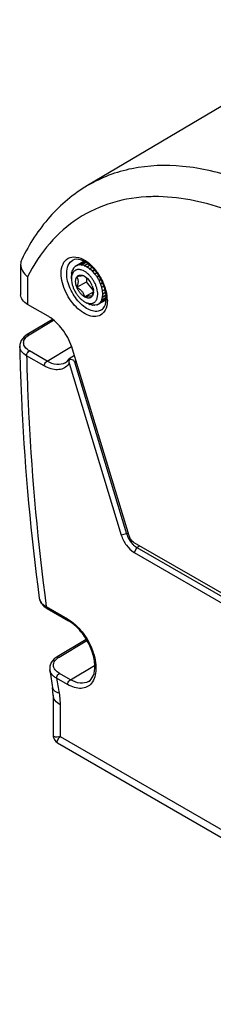
# Model space of a CAD drawing. Units: inches. Extents: x 0.4 to 16.6, y 0.6 to 10.4.
# Drawn here: x 12.5 to 12.6, y 3.5 to 4 of the extents above; entities that cross this region are included whole.
import ezdxf

# ---------------------------------------------------------------- set-up
doc = ezdxf.new("R2010")
doc.units = ezdxf.units.IN
doc.header["$LTSCALE"] = 0.935
doc.header["$MEASUREMENT"] = 0
doc.layers.add('7_ALL_FEATURES', color=7, linetype='CONTINUOUS')

msp = doc.modelspace()

# ---------------------------------------------------------------- linework, layer by layer
at = {"layer": '7_ALL_FEATURES', "color": 7, "linetype": 'CONTINUOUS'}
for p, q in [((12.6277323815, 3.96003194), (12.4874011392, 3.8769998331)), ((12.4874054341, 3.8770023741), (12.4874011392, 3.8769998331)), ((12.4816287168, 3.8368380544), (12.4856145333, 3.8391392529)), ((12.482106472, 3.8370700233), (12.4856587849, 3.8391209399)), ((12.4856689374, 3.8391167384), (12.4821606398, 3.8370912339)), ((12.483223654, 3.8373369978), (12.4860118397, 3.838946748)), ((12.4860356481, 3.8389306087), (12.4832848915, 3.8373424682)), ((12.4844610078, 3.8372967291), (12.4866130463, 3.8385392017)), ((12.4866519228, 3.8385128482), (12.4845274544, 3.8372862931)), ((12.4539075861, 3.8375909497), (12.4539075861, 3.8224044154)), ((12.4797559813, 3.8344565034), (12.4794552345, 3.8332981905)), ((12.4797911042, 3.8345516819), (12.4798133008, 3.834564497)), ((12.480306126, 3.8355706825), (12.4798152888, 3.8346144453)), ((12.4803637208, 3.8356558813), (12.4803965381, 3.8356748282)), ((12.4803896148, 3.8355893084), (12.4803990211, 3.8355947391)), ((12.4810705767, 3.8364432997), (12.4803990763, 3.8357061804)), ((12.4811434069, 3.8365039174), (12.4811932172, 3.8365326753)), ((12.482106472, 3.8370700233), (12.4820872067, 3.8369711605)), ((12.4821354107, 3.836961767), (12.482154676, 3.8370606298)), ((12.483223654, 3.8373369978), (12.4825885095, 3.8372269741)), ((12.48325905, 3.8372460235), (12.4831883396, 3.8372051991)), ((12.483223654, 3.8373369978), (12.4831938091, 3.8372256121)), ((12.4832495771, 3.8372106695), (12.483279422, 3.8373220552)), ((12.4844610078, 3.8372967292), (12.4834911442, 3.8373547651)), ((12.4845026762, 3.8372162524), (12.4844145351, 3.8371653645)), ((12.4844610078, 3.8372967291), (12.4844186448, 3.8371769812)), ((12.4844809817, 3.8371549284), (12.4845233447, 3.8372746763)), ((12.4857809371, 3.836950441), (12.4846613365, 3.8372629067)), ((12.4857809371, 3.8369504409), (12.4857225721, 3.8368222626)), ((12.4858331216, 3.8368860881), (12.4857225721, 3.8368222627)), ((12.4857809371, 3.8369504409), (12.48749603, 3.8379406443)), ((12.4857922087, 3.8367962372), (12.4858505738, 3.8369244155)), ((12.4875487932, 3.8379048772), (12.4858505738, 3.8369244155)), ((12.4871433364, 3.836308655), (12.4859457729, 3.8368876313)), ((12.4886134796, 3.8370757886), (12.4870727064, 3.8361863186)), ((12.4871433364, 3.8363086549), (12.4870727064, 3.8361863186)), ((12.4871433364, 3.8363086549), (12.4885601272, 3.8371266346)), ((12.4871434174, 3.8361454946), (12.4872140474, 3.8362678309)), ((12.48850681, 3.8353908715), (12.487282504, 3.8362276074)), ((12.4897174539, 3.8360236759), (12.488423915, 3.8352768553)), ((12.48850681, 3.8353908715), (12.488423915, 3.8352768553)), ((12.4884935517, 3.835222473), (12.4885764467, 3.8353364892)), ((12.48850681, 3.8353908715), (12.4896742245, 3.8360648745)), ((12.489736031, 3.8360059715), (12.4885764467, 3.8353364892)), ((12.4898299294, 3.834224977), (12.4886240308, 3.8352988984)), ((12.4908878816, 3.8347870367), (12.489735142, 3.8341215061)), ((12.4898299294, 3.8342249769), (12.489735142, 3.8341215061)), ((12.4898015886, 3.834055218), (12.489896376, 3.8341586889)), ((12.4898299294, 3.8342249769), (12.4908615619, 3.8348205867)), ((12.490918067, 3.834748559), (12.489896376, 3.8341586889)), ((12.4910724923, 3.8328463965), (12.4899268036, 3.8341280716)), ((12.4920093782, 3.8333574514), (12.4909665466, 3.8327553759)), ((12.4910724923, 3.8328463965), (12.4919932593, 3.8333779984)), ((12.4920534815, 3.8333012324), (12.4911337298, 3.8327702167)), ((12.4573669896, 3.8313243067), (12.4573669896, 3.817582634)), ((12.4793297845, 3.8302997739), (12.4793297746, 3.8316749819)), ((12.4794294834, 3.8315607114), (12.4793297845, 3.8302997739)), ((12.4794285244, 3.8331327601), (12.4793298536, 3.8317974096)), ((12.4793298549, 3.8317158534), (12.4793298536, 3.8317974096)), ((12.482049998, 3.8261512814), (12.4868583041, 3.8289273417)), ((12.4859171203, 3.8316526836), (12.4873242604, 3.8305774164)), ((12.4868583041, 3.8309796296), (12.4868583041, 3.8289273417)), ((12.49035001, 3.8245836391), (12.4868583041, 3.8289273417)), ((12.4873442747, 3.8305581213), (12.4885802872, 3.8290974588)), ((12.4910724923, 3.8328463965), (12.4909665466, 3.8327553759)), ((12.4910277841, 3.8326791961), (12.4911337298, 3.8327702167)), ((12.492196744, 3.8312970175), (12.4920807131, 3.8312199739)), ((12.4921348808, 3.8311362171), (12.4922509118, 3.8312132607)), ((12.492196744, 3.8312970175), (12.4930729364, 3.8318028844)), ((12.4930773452, 3.8317953763), (12.4922054556, 3.8312919936)), ((12.4931233803, 3.8317169776), (12.4922509118, 3.8312132607)), ((12.4931685248, 3.8296239172), (12.493043788, 3.8295619523)), ((12.4930892402, 3.8294731634), (12.4932139769, 3.8295351282)), ((12.4931685248, 3.8296239172), (12.4940526728, 3.8301343772)), ((12.4941031168, 3.8300484703), (12.4932139769, 3.8295351282)), ((12.493213982, 3.8295451826), (12.4940987089, 3.8300559769)), ((12.4938618644, 3.8277405662), (12.4948976085, 3.8283385497)), ((12.4939583075, 3.8278779317), (12.4948700139, 3.8284043025)), ((12.4859170044, 3.8213407029), (12.4903316972, 3.8238895118)), ((12.4897840107, 3.826842172), (12.4901480363, 3.8257019286)), ((12.4897840107, 3.8216861482), (12.490304224, 3.8236632319)), ((12.4901547379, 3.8256749404), (12.490345445, 3.8246003769)), ((12.4939583075, 3.8278779317), (12.4938265089, 3.8278316894)), ((12.4938618644, 3.8277405662), (12.493993663, 3.8277868085)), ((12.4949076928, 3.8283145207), (12.493993663, 3.8277868085)), ((12.4945420951, 3.826112112), (12.4944050933, 3.8260817583)), ((12.4944292778, 3.8259910695), (12.495599291, 3.8266665729)), ((12.4944292778, 3.8259910695), (12.4945662796, 3.8260214233)), ((12.4945420951, 3.826112112), (12.4955804042, 3.8267115765)), ((12.4956157576, 3.8266273361), (12.4945662796, 3.8260214233)), ((12.4948933865, 3.8244401143), (12.4945662797, 3.8260214233)), ((12.4949021493, 3.8243801117), (12.494761961, 3.8243653298)), ((12.4947742398, 3.8242778311), (12.4960633108, 3.8250220721)), ((12.4947742398, 3.8242778311), (12.4949144282, 3.8242926129)), ((12.4948862688, 3.8226529066), (12.4964464985, 3.8235537936)), ((12.4949021493, 3.8243801117), (12.4960568622, 3.8250467815)), ((12.4960783151, 3.8249645794), (12.4949144282, 3.8242926129)), ((12.4950269232, 3.8228139517), (12.4949144282, 3.824292613)), ((12.4964650171, 3.823482835), (12.4950275302, 3.8226529065)), ((12.4859168357, 3.8188905351), (12.4871078627, 3.8182028756)), ((12.4927286671, 3.8176122617), (12.4966891731, 3.8198988473)), ((12.4966942721, 3.819945671), (12.4931685248, 3.8179100921)), ((12.4932139769, 3.8179463986), (12.4966954416, 3.8199564112)), ((12.4939583076, 3.8187441356), (12.4935454288, 3.8182490514)), ((12.4938265089, 3.8187794516), (12.4938972208, 3.8188202769)), ((12.493846921, 3.8187739821), (12.4939583075, 3.8187441356)), ((12.493973251, 3.8187999043), (12.4938618644, 3.8188297508)), ((12.4967382041, 3.8203491001), (12.4939583075, 3.8187441356)), ((12.493993663, 3.8187944348), (12.4967416771, 3.820380992)), ((12.4945420951, 3.8198358708), (12.4941074293, 3.8189668992)), ((12.4944050933, 3.8198613062), (12.4944932363, 3.8199121953)), ((12.4944172077, 3.8198590571), (12.4945420951, 3.8198358708)), ((12.4945541652, 3.8199008834), (12.4944292778, 3.8199240697)), ((12.4967086874, 3.821086746), (12.4945420951, 3.8198358708)), ((12.4945662796, 3.8198986342), (12.4967043418, 3.8211330376)), ((12.4946129639, 3.8200262693), (12.4949021493, 3.8211521256)), ((12.494761961, 3.8211656687), (12.4948725131, 3.8212294956)), ((12.494761961, 3.8211656687), (12.4949021493, 3.8211521257)), ((12.4949144282, 3.8212254463), (12.4947742398, 3.8212389894)), ((12.4950275302, 3.8227345567), (12.4948862688, 3.8227345568)), ((12.4948862688, 3.8226529066), (12.4950275302, 3.8226529065)), ((12.4966099889, 3.8221381415), (12.4949021493, 3.8211521257)), ((12.4949144282, 3.8212254463), (12.4966040912, 3.8222009679)), ((12.49493017, 3.821326281), (12.4950275302, 3.8226529065)), ((12.4676643108, 3.8116376074), (12.4573669896, 3.817582634)), ((12.4872140474, 3.8181416611), (12.4871434174, 3.8181824414)), ((12.4884198237, 3.8175594567), (12.4872140474, 3.8181416611)), ((12.4897299402, 3.8171811933), (12.4885764468, 3.8174998751)), ((12.4898521271, 3.8171768387), (12.4898299294, 3.817164023)), ((12.4909699111, 3.8171005666), (12.489896376, 3.8171535869)), ((12.491037191, 3.8171689919), (12.4910277841, 3.8171635609)), ((12.4911053107, 3.8171267955), (12.4910724923, 3.8171078479)), ((12.4921078344, 3.8173263165), (12.4911337298, 3.8171133183)), ((12.4921513479, 3.817437711), (12.4921348808, 3.8174282038)), ((12.4922465544, 3.81738784), (12.492196744, 3.8173590821)), ((12.493073273, 3.8179428397), (12.4931685248, 3.8179100921)), ((12.4931844921, 3.8179565355), (12.4930892402, 3.817989283)), ((12.4699172203, 3.8100314018), (12.4572183538, 3.8024775909)), ((12.458212572, 3.8023859902), (12.4704394563, 3.8096590632)), ((12.4534188425, 3.7966259445), (12.4534187728, 3.7966291177)), ((12.4671118751, 3.7891912418), (12.4582587576, 3.7943024759)), ((12.4671118751, 3.7891912418), (12.4794408658, 3.7964335851)), ((12.5082486539, 3.7017644451), (12.4799134924, 3.7952038714)), ((12.4657320852, 3.7867873975), (12.4568789677, 3.7918986316)), ((12.4762295445, 3.7883262526), (12.4770776001, 3.7889645206)), ((12.4771692257, 3.7890525781), (12.4781607883, 3.7903670099)), ((12.4781995836, 3.7904066179), (12.4781605469, 3.7903665308)), ((12.4781607399, 3.7903671153), (12.4782263558, 3.7900283361)), ((12.4808844409, 3.7920020237), (12.4781993241, 3.7904062435)), ((12.4808854765, 3.7888395275), (12.4816971737, 3.7893219158)), ((12.4782122447, 3.788147619), (12.4774684541, 3.7871717233)), ((12.4782122447, 3.788147619), (12.5043134377, 3.7020750373)), ((12.4808854765, 3.7888395275), (12.5069866696, 3.7027669457)), ((12.5069866696, 3.7027669457), (12.504313439, 3.7020750359)), ((12.5069866696, 3.7027669457), (12.5078019171, 3.7032376263)), ((12.5105076631, 3.6970896932), (12.5113801574, 3.6963693534)), ((12.5121118502, 3.6958909056), (12.5107199135, 3.6934799871)), ((12.6556137954, 3.6147265244), (12.5108112442, 3.6983264251)), ((12.5113801574, 3.6963693534), (12.5121118502, 3.6958909056)), ((12.5121118502, 3.6958909056), (12.5135708045, 3.6967332282)), ((12.5121118502, 3.6958909056), (12.6570970628, 3.6121855477)), ((12.5107199135, 3.6934799871), (12.6557051261, 3.6097746292)), ((12.4632280687, 3.6705367129), (12.4632284756, 3.6705336)), ((12.4667065168, 3.6663433472), (12.4774244507, 3.6601554851)), ((12.4671142182, 3.6654421933), (12.4778321521, 3.6592543313)), ((12.4867747833, 3.6499074548), (12.4721351109, 3.6411703248)), ((12.4731317891, 3.6410801899), (12.4870629826, 3.6493945146)), ((12.4788042406, 3.629748423), (12.4909760852, 3.6368984548)), ((12.4684519732, 3.634623644), (12.4684515304, 3.6346264243)), ((12.4788042406, 3.629748423), (12.4733288786, 3.6329095532)), ((12.4774244507, 3.6273445786), (12.4719490887, 3.6305057088)), ((12.4702267965, 3.6219755381), (12.4698858156, 3.6258301961)), ((12.4702267965, 3.6219755381), (12.4702267965, 3.6018714336)), ((12.4736862, 3.6171537568), (12.4736862, 3.6013484391)), ((12.4702268001, 3.6018540653), (12.4702267965, 3.6018521262)), ((12.472409532, 3.5980908712), (12.6989079172, 3.4673249259)), ((12.4736862, 3.6013484391), (12.6927388396, 3.4748811997))]:
    msp.add_line(p, q, dxfattribs=at)
for points in [[(12.4572193156, 3.8024781619), (12.4556828511, 3.8013603006), (12.4541994759, 3.7995662683), (12.4534782045, 3.7975448887), (12.4534189083, 3.7966255774)], [(12.4632281254, 3.6705367025), (12.4632844545, 3.670193322), (12.4640696389, 3.6682439503), (12.4655802667, 3.6665183465), (12.4671152609, 3.6654415927)], [(12.4721360111, 3.6411708611), (12.4706880469, 3.6401236955), (12.4692384325, 3.6384210986), (12.4684830564, 3.6364956282), (12.4684515326, 3.6346264091)], [(12.4702268324, 3.6018513748), (12.4702596966, 3.6013188959), (12.4706579736, 3.5999676517), (12.4714688463, 3.5988157228), (12.4723926894, 3.5981005336)]]:
    msp.add_lwpolyline(points, dxfattribs=at)
for centre, radius, start, end in [((12.5215243134, 3.7864465349), 0.0850569082, 89.0401446668, 91.5583847899), ((12.4800885819, 3.8283612844), 0.0121416094, 62.6771458505, 62.974518727), ((12.4798982626, 3.8279974597), 0.0125522011, 60.7416010181, 62.6676096274), ((12.4793084157, 3.8269537535), 0.0137510438, 57.7512552915, 60.7229081223), ((12.4776406273, 3.8256958393), 0.0162509264, 58.2123097645, 58.4069546836), ((12.4775639979, 3.8255723645), 0.016396247, 57.8000187176, 58.211987634), ((12.4773824038, 3.8252850927), 0.0167361017, 56.7984009282, 57.7980214169), ((12.4771994471, 3.8250044157), 0.0170711425, 56.412652689, 56.8004349852), ((12.4768465825, 3.824479176), 0.0177038977, 54.1896132983, 56.4016980497), ((12.4783182381, 3.8253936437), 0.0155988459, 53.7176269477, 57.7330220101), ((12.4764804627, 3.8239657778), 0.0183344606, 53.9158413792, 54.2005007728), ((12.4759570759, 3.8232582433), 0.0192145183, 51.1873867212, 53.8971811628), ((12.4748036903, 3.8218310633), 0.0210494911, 47.5525865457, 51.1759631735), ((12.4853894488, 3.8324317992), 0.0059862662, 159.5947141592, 160.2312385458), ((12.4843040358, 3.8327161022), 0.0048366333, 158.7941065977, 159.0597058079), ((12.470747078, 3.8379640114), 0.0097006195, 338.8606934275, 338.9931189798), ((12.484345583, 3.832748148), 0.0048638794, 158.7948506429, 159.058961775), ((12.4841120441, 3.8330600561), 0.0045594141, 145.8229348019, 146.5886077727), ((12.48407253, 3.8330868464), 0.0045116744, 145.2902521822, 145.8225116232), ((12.4852906798, 3.8320817065), 0.0060267063, 144.7990596261, 144.9938949609), ((12.4835476458, 3.8335413076), 0.00381542, 129.6141586714, 130.483257659), ((12.4835366048, 3.8335546205), 0.0037981244, 129.0574958642, 129.6139015735), ((12.4834873215, 3.8336194116), 0.003716729, 120.0042791285, 128.2001194569), ((12.4834916125, 3.8336092094), 0.0037277101, 112.1003130592, 119.9829786323), ((12.4835086823, 3.8335686223), 0.0037717373, 111.8246797999, 112.108599739), ((12.4835508686, 3.8334512793), 0.0038964094, 104.2992396177, 110.9036450045), ((12.4821426003, 3.849257035), 0.0120971202, 274.9591409919, 275.2503365904), ((12.4836619784, 3.8327535641), 0.0046043713, 92.1263111575, 94.6976471631), ((12.4859528529, 3.8467430929), 0.0097004796, 260.8754220905, 261.2727001965), ((12.4835618091, 3.8313632567), 0.0060012358, 79.4428126424, 80.7404113374), ((12.4891357991, 3.8458489108), 0.0096504143, 249.2869990044, 249.7283725322), ((12.4830001445, 3.8294058056), 0.0080407986, 68.5102173448, 69.237453909), ((12.4922935216, 3.8451475896), 0.0103711759, 239.7750233898, 240.226099137), ((12.4818779358, 3.8271079079), 0.0106008621, 59.3479285368, 59.7770681249), ((12.4770275816, 3.8236377225), 0.0177780779, 49.3040625853, 53.7133776791), ((12.4954411984, 3.8441907372), 0.0113445828, 231.7890854538, 232.2353256929), ((12.4803081202, 3.8248212007), 0.0133767154, 51.5617675911, 51.8215074838), ((12.4753602864, 3.8216982252), 0.0203357179, 44.9449438187, 49.3055500357), ((12.4734389259, 3.8203388796), 0.0230716666, 43.6282328159, 47.552683141), ((12.4984489232, 3.8427896748), 0.0122909369, 224.8496488079, 225.2871795231), ((12.4738757714, 3.8202059591), 0.022440615, 41.1590220606, 44.9641018748), ((12.4785775215, 3.8228795025), 0.0159792526, 44.7446485814, 44.8994241459), ((12.4719285852, 3.8188981393), 0.0251589762, 39.7623500954, 43.6299511749), ((12.4730614159, 3.8194812961), 0.0235306715, 40.5659094559, 41.1824448782), ((12.4722064424, 3.8187634085), 0.0246470199, 36.2486181843, 40.5411309446), ((12.470672225, 3.8178473541), 0.0267968327, 35.7721806863, 39.7712640293), ((12.4712471059, 3.8180540073), 0.0258401478, 31.9763316632, 36.2593867612), ((12.469755663, 3.8171850101), 0.0279276656, 31.8450426591, 35.7754678871), ((12.4897364449, 3.8316749602), 0.0104066704, 179.7748543083, 179.9998802642), ((12.4881895822, 3.8302999602), 0.0088597978, 180.0016187045, 180.9332971591), ((12.4873889734, 3.8319327767), 0.0080503857, 170.9049388676, 171.427594304), ((12.484192858, 3.8323467008), 0.0048150756, 170.3456173098, 170.6404874368), ((12.4852883625, 3.8305234976), 0.0012934381, 68.2223442358, 70.6602338574), ((12.4811786123, 3.8241826769), 0.0088691422, 45.9583285541, 46.1379236407), ((12.4796334801, 3.822868104), 0.0109018447, 25.2047802836, 34.8481705575), ((12.5011479959, 3.8408770822), 0.0130239788, 218.5792408814, 219.0092315426), ((12.4765032093, 3.8210934218), 0.018718985, 33.0310486379, 38.5143035365), ((12.503377637, 3.8384665933), 0.0134214002, 212.6788879505, 213.1047050834), ((12.476102371, 3.8208302793), 0.019198481, 27.2605890985, 32.7396863636), ((12.5050134483, 3.8356333448), 0.0134214222, 206.8955734107, 207.3213902723), ((12.4708013186, 3.8177692851), 0.0263690749, 27.9980658247, 31.9881635386), ((12.4766909361, 3.8211179561), 0.0185434535, 21.4600002055, 26.995216098), ((12.4694512175, 3.8169889236), 0.028289746, 28.1424117382, 31.8570701965), ((12.4712672604, 3.8180129596), 0.0258432747, 23.7320717691, 28.0059959624), ((12.4697894312, 3.8171682012), 0.0279069577, 24.1792995895, 28.1453690089), ((12.4723727391, 3.8184922823), 0.0246383704, 19.4855777233, 23.7463065946), ((12.4707556047, 3.8175960953), 0.0268502863, 20.295659427, 24.1907889183), ((12.4799506361, 3.8230218328), 0.0105494192, 21.2315189109, 25.1828920231), ((12.4815889722, 3.8235622607), 0.0088224575, 13.8550322425, 14.0356246483), ((12.4829265842, 3.8248144509), 0.0074669186, 351.1309952131, 351.5471774385), ((12.4833168146, 3.8247572396), 0.0070725175, 351.5409220776, 353.2594274257), ((12.4838235031, 3.8246949856), 0.0065620247, 353.279961116, 353.8426710451), ((12.4835197068, 3.8238822382), 0.0068634121, 2.7549728487, 6.0060172322), ((12.4841286214, 3.8246626582), 0.0062551993, 353.8373051099, 355.9740520439), ((12.4841396738, 3.8239154605), 0.0062425657, 0.0308725899, 2.72390172), ((12.5059862228, 3.8324971922), 0.0130240377, 200.9910709525, 201.4210609662), ((12.4782623723, 3.8217076974), 0.016865026, 15.2853723466, 21.1282442408), ((12.5062930857, 3.8292034364), 0.0122910227, 194.7131736216, 195.1507034754), ((12.4791084688, 3.8219475202), 0.0159856387, 15.1325931897, 15.2556761967), ((12.5060026139, 3.8258981351), 0.0113446802, 187.7651107219, 188.2113502213), ((12.4816612237, 3.8224770363), 0.013376988, 8.1789258394, 8.4386528895), ((12.4742708093, 3.8191613728), 0.0226258232, 15.037410791, 19.4915788696), ((12.4723984472, 3.8182018815), 0.0250993136, 16.2960804136, 20.2994666029), ((12.476515601, 3.8197605386), 0.0203024477, 10.7512395314, 15.0480278603), ((12.4789552451, 3.8202237841), 0.017819212, 6.2544174968, 10.7512084333), ((12.4743053388, 3.8187574391), 0.0231131424, 12.4963950641, 16.3006366322), ((12.4764001064, 3.8192224013), 0.0209673929, 8.8586293124, 12.4945230546), ((12.4903628764, 3.826590366), 0.0088912696, 239.0696559717, 239.9970224046), ((12.4833514533, 3.8226912827), 0.0091527712, 0.0150042498, 3.3251638686), ((12.5037405707, 3.811848397), 0.0120966168, 144.7508723257, 145.0420822622), ((12.4902079558, 3.8214154345), 0.0046044782, 325.3035628708, 327.8746997757), ((12.5034687972, 3.8164048444), 0.009700405, 158.7282636892, 159.1255487217), ((12.4889832669, 3.8220130534), 0.0059699916, 339.2571360457, 340.561483462), ((12.5042859472, 3.8196084012), 0.0096504609, 170.2723645126, 170.7137402325), ((12.5052221494, 3.8226936607), 0.0103359609, 179.9998634123, 180.2259145157), ((12.5052928554, 3.8226936636), 0.0104066669, 179.7748542676, 179.9998802994), ((12.4869776446, 3.8225161452), 0.0080410469, 350.7632811222, 351.4904766105), ((12.4844264791, 3.8226932059), 0.0106011318, 0.2234892127, 0.6526071833), ((12.4811423709, 3.8204646181), 0.0156188668, 2.3446765548, 6.2502820027), ((12.4846284897, 3.8205147647), 0.0121305216, 356.8514803061, 357.1399993563), ((12.4841719404, 3.820535182), 0.0125875213, 357.1508693211, 359.2298533471), ((12.4828379343, 3.8205408317), 0.0139216067, 0.0172802986, 2.3167613405), ((12.4836251813, 3.8205446953), 0.013134359, 359.2204159493, 0.0014617101), ((12.4780920402, 3.8194892954), 0.019254541, 5.8950597869, 8.8492330162), ((12.4789619683, 3.819585546), 0.0183793289, 5.5630374726, 5.8751268059), ((12.4795971309, 3.8196442224), 0.01774147, 3.5479060919, 5.5732850338), ((12.4802486004, 3.8196876992), 0.0170885589, 3.1888014889, 3.5375841576), ((12.4805895945, 3.819706152), 0.0167470663, 2.2931075625, 3.1906626936), ((12.4809354987, 3.8197205264), 0.016400864, 1.9222873831, 2.2912815911), ((12.4815532628, 3.819738495), 0.015782845, 0.0105466036, 1.9323206374), ((12.4897283032, 3.8226869132), 0.0051934479, 239.8504306825, 240.1506918446), ((12.4913606492, 3.8250532054), 0.0080501381, 248.573112534, 249.0957789451), ((12.4918371429, 3.8265991734), 0.0096504168, 249.2869990629, 249.728372475), ((12.4907931009, 3.8230721092), 0.0059860839, 259.7696894691, 260.406227148), ((12.4912734615, 3.8267915708), 0.0097004904, 260.8754223126, 261.272699975), ((12.4899208057, 3.8292099437), 0.0120971377, 274.9591412008, 275.2503363794), ((12.4906985164, 3.8216517848), 0.0045593028, 273.4125759042, 274.1782619751), ((12.4907019613, 3.8216041718), 0.0045115653, 274.1786851351, 274.7109593199), ((12.4908330961, 3.8209224481), 0.0038153794, 289.5181383781, 290.3872444854), ((12.4908391041, 3.8209062331), 0.0037980872, 290.3875015746, 290.9438951187), ((12.490870563, 3.8208311857), 0.0037167222, 291.8012907222, 299.9954272967), ((12.4908627774, 3.8208416633), 0.0037296891, 300.0185429338, 308.1858557393), ((12.4907567003, 3.8209703204), 0.0038964485, 309.0977417125, 315.7014435051), ((12.4581267946, 3.7951582967), 0.0190402708, 55.2643328872, 59.9383775568), ((12.4735623443, 3.7927139109), 0.0051395478, 313.1540360455, 314.5707649541), ((12.5189485824, 3.7064103482), 0.0125044688, 196.9398757692, 203.3307163729), ((12.5197212864, 3.7067285195), 0.0133400071, 203.2711691133, 206.9578696236), ((12.5180715265, 3.7052631639), 0.0111363213, 223.6096428076, 227.2183213838), ((12.4669998166, 3.6710293706), 0.0038037383, 187.4822678612, 193.4435273849), ((12.4671583608, 3.6710679414), 0.0039669056, 193.4529803075, 198.5262106338), ((13.7883428066, 3.8453288357), 1.3366033405, 189.0700695952, 189.4519969182), ((13.7809132803, 3.8406585994), 1.3257267788, 189.1209444549, 189.451916052)]:
    msp.add_arc(centre, radius, start, end, dxfattribs=at)
for points, knots in [([(12.6954792916, 3.7569877875), (12.6821642612, 3.7802097201), (12.6587162488, 3.8124075746), (12.621439265, 3.8473681605), (12.5928494555, 3.8674223157), (12.5641044078, 3.8810684879), (12.5361487134, 3.887727423), (12.5099534276, 3.8869185839), (12.4942298375, 3.8810395819), (12.487405435, 3.8770023726)], [0, 0, 0, 0, 0.3062943014, 0.4501805374, 0.5834757869, 0.7042552462, 0.8122108985, 0.9092716053, 1, 1, 1, 1]), ([(12.4874011392, 3.8769998331), (12.4803686003, 3.8728387745), (12.4673211804, 3.8619316427), (12.4581663981, 3.8476949753), (12.454463981, 3.8400246228)], [0, 0, 0, 0, 0.4896390551, 1, 1, 1, 1]), ([(12.5192111404, 3.8714719832), (12.512677151, 3.8712931248), (12.4998383556, 3.8694109331), (12.4822039402, 3.8613391097), (12.4675490121, 3.8483902873), (12.4603740566, 3.8373193305), (12.4573669896, 3.8313243067)], [0, 0, 0, 0, 0.2530204659, 0.4954994906, 0.7403803022, 1, 1, 1, 1]), ([(12.5708987016, 3.859175158), (12.5668490461, 3.8610941197), (12.5516093039, 3.8675550738), (12.535034308, 3.8712909948), (12.5229491741, 3.8714915077)], [0, 0, 0, 0, 0.2704780154, 1, 1, 1, 1]), ([(12.4742161732, 3.8330893985), (12.4742161732, 3.8346789746), (12.4746055867, 3.83763812), (12.4775033477, 3.8411172977), (12.4820244006, 3.8416274778), (12.4847748108, 3.8403865987), (12.4861542035, 3.8395382245)], [0, 0, 0, 0, 0.2734730276, 0.4961073532, 0.7213956809, 1, 1, 1, 1]), ([(12.4769755535, 3.8330755023), (12.4769755535, 3.8344676402), (12.477315924, 3.8370568029), (12.4790492585, 3.8391630604), (12.4800431509, 3.8397086848)], [0, 0, 0, 0, 0.5511345579, 1, 1, 1, 1]), ([(12.4856055679, 3.839177085), (12.4850616323, 3.8394545363), (12.4833401924, 3.8401984261), (12.4811737553, 3.8403296824), (12.480043115, 3.8397087482)], [0, 0, 0, 0, 0.321283372, 1, 1, 1, 1]), ([(12.453907586, 3.8375911706), (12.4539075668, 3.8364576106), (12.4546671429, 3.8340048902), (12.4563558617, 3.8321582238), (12.4573669896, 3.8313243067)], [0, 0, 0, 0, 0.4637740013, 1, 1, 1, 1]), ([(12.4863670546, 3.8338253939), (12.4859839897, 3.8340768545), (12.4852192013, 3.83450567), (12.484206266, 3.8348573192), (12.4834267376, 3.8349877494), (12.4828771044, 3.8350116862), (12.4823521172, 3.8349637298), (12.4818563766, 3.8348438901), (12.4813945497, 3.8346528136), (12.4809710628, 3.8343922489), (12.4805899871, 3.8340646248), (12.480134015, 3.8335327171), (12.4796891954, 3.8326995894), (12.4794955044, 3.8319558187), (12.4794294834, 3.8315607114)], [0, 0, 0, 0, 0.1518352622, 0.2891995476, 0.3527369516, 0.4131710479, 0.4709906725, 0.5268469312, 0.5815277031, 0.6359145022, 0.6909103646, 0.7473704548, 0.8672642799, 1, 1, 1, 1]), ([(12.4924888153, 3.8232221662), (12.492460873, 3.8237093507), (12.4923277914, 3.8247120852), (12.4919342251, 3.8262151988), (12.4913521264, 3.8277271533), (12.4905994177, 3.8292003361), (12.4896999172, 3.8305887525), (12.488681592, 3.8318488708), (12.4875766376, 3.832941099), (12.4867748912, 3.8335576721), (12.4863670546, 3.8338253939)], [0, 0, 0, 0, 0.1159184088, 0.2394192823, 0.3683219055, 0.5000139911, 0.6317054888, 0.7606064771, 0.8841117206, 1, 1, 1, 1]), ([(12.4956005672, 3.813709087), (12.494975422, 3.8129061652), (12.4932038606, 3.8115561313), (12.4896906518, 3.8113386518), (12.4859994781, 3.812715195), (12.4809558324, 3.8164449724), (12.4761343006, 3.8232508557), (12.4742161732, 3.8298642974), (12.4742161732, 3.8330893985)], [0, 0, 0, 0, 0.0882280985, 0.1814455781, 0.2924146581, 0.4235374871, 0.7203741539, 1, 1, 1, 1]), ([(12.4944219266, 3.8148037668), (12.4937110893, 3.8143730197), (12.4919129813, 3.8138719102), (12.4889966669, 3.8144192662), (12.4860127368, 3.8160206974), (12.4820898919, 3.8194686595), (12.4784022138, 3.8251407529), (12.4769755535, 3.8304927025), (12.4769755535, 3.8330755023)], [0, 0, 0, 0, 0.0870261591, 0.1863479833, 0.3037036767, 0.4377416312, 0.7295704601, 1, 1, 1, 1]), ([(12.4793309598, 3.8301556484), (12.4793392683, 3.8296436873), (12.4794459255, 3.8285818315), (12.4798308591, 3.8269829817), (12.4804329412, 3.8253667368), (12.4812311122, 3.8237911226), (12.4821965956, 3.8223121252), (12.4832952233, 3.8209825413), (12.48448746, 3.8198499201), (12.4853536423, 3.8192266234), (12.4857928029, 3.8189634988)], [0, 0, 0, 0, 0.1146607439, 0.2379252616, 0.3673635249, 0.5000081493, 0.6326521716, 0.7620890209, 0.8853560191, 1, 1, 1, 1]), ([(12.482049998, 3.8261512815), (12.4818611829, 3.826637923), (12.4816367976, 3.8273768238), (12.4814797461, 3.8283649711), (12.4814390277, 3.8290598771), (12.4814748175, 3.8297120009), (12.4815859691, 3.8303108121), (12.4817715839, 3.8308461708), (12.4819496001, 3.8311644723), (12.482049998, 3.8313073053)], [0, 0, 0, 0, 0.2930810219, 0.430838886, 0.5611313508, 0.6831577076, 0.7966700945, 0.9019738055, 1, 1, 1, 1]), ([(12.482049998, 3.8313073053), (12.4821447874, 3.8314421591), (12.482358069, 3.831690401), (12.4827501002, 3.831981257), (12.483198027, 3.8321750975), (12.4835195119, 3.8322361712), (12.4836836836, 3.8322508843)], [0, 0, 0, 0, 0.2540361483, 0.50003186, 0.7459721049, 1, 1, 1, 1]), ([(12.4857167096, 3.8317439487), (12.4856371313, 3.8317719119), (12.4854544172, 3.8318175318), (12.485142131, 3.8318490328), (12.4847628048, 3.8318445143), (12.4843163965, 3.8318012404), (12.4838094695, 3.8317206729), (12.4830440201, 3.8315646974), (12.482453694, 3.8314154782), (12.482049998, 3.8313073053)], [0, 0, 0, 0, 0.0677987149, 0.1506172986, 0.2516660115, 0.3722189864, 0.510818461, 0.6640640542, 1, 1, 1, 1]), ([(12.482049998, 3.8313073053), (12.4821386231, 3.8311537995), (12.4823045415, 3.8308290014), (12.4824973471, 3.8302977776), (12.4826218301, 3.829706552), (12.4826628887, 3.8290577459), (12.482615638, 3.8283628135), (12.4824883201, 3.8276371637), (12.4822959644, 3.8268947668), (12.4821361296, 3.8263999238), (12.482049998, 3.8261512814)], [0, 0, 0, 0, 0.0996833425, 0.204619229, 0.3169017231, 0.4382741444, 0.5690293883, 0.707690824, 0.8520161956, 1, 1, 1, 1]), ([(12.4836836836, 3.8322508843), (12.4840430725, 3.8322830928), (12.4846168285, 3.8322124458), (12.4853530329, 3.831951875), (12.4857287233, 3.8317614522), (12.4859170044, 3.8316527505)], [0, 0, 0, 0, 0.4623166016, 0.7214448061, 1, 1, 1, 1]), ([(12.4859170044, 3.8213407029), (12.4855040653, 3.821579108), (12.484910874, 3.8220216357), (12.4841943603, 3.8227187685), (12.4836721898, 3.8233186033), (12.4831884777, 3.8239723868), (12.4826061958, 3.824898295), (12.4822476331, 3.825641908), (12.482049998, 3.8261512815)], [0, 0, 0, 0, 0.2278839632, 0.3505928835, 0.4775662744, 0.6074808404, 0.7388750693, 1, 1, 1, 1]), ([(12.482049998, 3.8261512814), (12.4822877079, 3.8260140401), (12.4827560422, 3.8257262601), (12.4834248196, 3.825244934), (12.4840435902, 3.8247054964), (12.484591686, 3.8241058819), (12.485052048, 3.8234539128), (12.4854205895, 3.8227663149), (12.4857063177, 3.8220601381), (12.4858528235, 3.8215802239), (12.4859170044, 3.8213407029)], [0, 0, 0, 0, 0.1294580337, 0.2590588904, 0.3881934273, 0.5159338313, 0.6412644038, 0.7636128599, 0.8830464861, 1, 1, 1, 1]), ([(12.4903822386, 3.8239187808), (12.4903822386, 3.8237014575), (12.4903593306, 3.8232813924), (12.4902481219, 3.8226826441), (12.4900622575, 3.8221473645), (12.4898844162, 3.8218289921), (12.4897840107, 3.8216861482)], [0, 0, 0, 0, 0.2780339423, 0.5367174577, 0.7766225821, 1, 1, 1, 1]), ([(12.4573667755, 3.8175827577), (12.4563899783, 3.8181467282), (12.4547118314, 3.8194317084), (12.4539075432, 3.8214844935), (12.4539075868, 3.8224044154)], [0, 0, 0, 0, 0.550783917, 1, 1, 1, 1]), ([(12.4859168415, 3.8188905317), (12.486325754, 3.8186544394), (12.4869535498, 3.8183556239), (12.4878145349, 3.8181045922), (12.4884256565, 3.8180020586), (12.4890136993, 3.8179815983), (12.4895730247, 3.8180439919), (12.490097864, 3.8181890925), (12.4905823579, 3.8184160159), (12.4910211101, 3.8187221492), (12.491409237, 3.8191040744), (12.4917429406, 3.8195572749), (12.4920191758, 3.8200768022), (12.4922359679, 3.820657216), (12.4923916096, 3.8212930468), (12.492484638, 3.8219780795), (12.4925042242, 3.8224511153), (12.4925042242, 3.8226936796)], [0, 0, 0, 0, 0.1446127345, 0.2112346748, 0.2742047464, 0.3338937958, 0.390871794, 0.4459057848, 0.4999207454, 0.5539358397, 0.6089690293, 0.6659475442, 0.7256390294, 0.7886027832, 0.855222337, 0.9257099413, 1, 1, 1, 1]), ([(12.4859170044, 3.8213407029), (12.4861497997, 3.8214030819), (12.4866041216, 3.8215205333), (12.4872653826, 3.8216732135), (12.4878758035, 3.8217900366), (12.4884178476, 3.8218628647), (12.4888784686, 3.8218869216), (12.4892538919, 3.8218631965), (12.489549867, 3.8217978744), (12.4897146797, 3.8217261727), (12.4897840107, 3.8216861482)], [0, 0, 0, 0, 0.1829439007, 0.3561726321, 0.5150745416, 0.6545512387, 0.7710158487, 0.8646614159, 0.9392322155, 1, 1, 1, 1]), ([(12.4897840107, 3.8216861482), (12.489689189, 3.8215512483), (12.4894758159, 3.8213029256), (12.4890836511, 3.821012021), (12.4886353692, 3.8208181685), (12.4881412505, 3.8207244368), (12.4876111778, 3.820732349), (12.4870545257, 3.82083885), (12.4864804047, 3.8210417123), (12.486105222, 3.8212320379), (12.4859170044, 3.8213407029)], [0, 0, 0, 0, 0.1152497994, 0.2268517178, 0.3384311513, 0.4536846816, 0.5757473392, 0.706781838, 0.8480958272, 1, 1, 1, 1]), ([(12.4944219455, 3.8148037347), (12.494738712, 3.8149957615), (12.4962010819, 3.8162549546), (12.4966569995, 3.8183269779), (12.4967407005, 3.8198485033)], [0, 0, 0, 0, 0.1955526082, 1, 1, 1, 1]), ([(12.4973361076, 3.8197414002), (12.4973361076, 3.819146582), (12.4972188388, 3.8170466072), (12.4965325339, 3.8149060832), (12.4956005672, 3.813709087)], [0, 0, 0, 0, 0.2816584398, 1, 1, 1, 1]), ([(12.4799134924, 3.7952038714), (12.4789550002, 3.7983646432), (12.4760431474, 3.8042172064), (12.4715497457, 3.8090246341), (12.4689757734, 3.8108053913)], [0, 0, 0, 0, 0.5134451586, 1, 1, 1, 1]), ([(12.4582587576, 3.7943024759), (12.4574461791, 3.7947716818), (12.4560482445, 3.7958468428), (12.4550765235, 3.7983237106), (12.4560204647, 3.8008120516), (12.4574052856, 3.8019057269), (12.458212572, 3.8023859902)], [0, 0, 0, 0, 0.2746176913, 0.499791358, 0.7250820781, 1, 1, 1, 1]), ([(12.4572193158, 3.8024781617), (12.4572841878, 3.8025165921), (12.4576123192, 3.8026389425), (12.4579806898, 3.8025181657), (12.458212572, 3.8023859902)], [0, 0, 0, 0, 0.2202714354, 1, 1, 1, 1]), ([(12.4534187716, 3.7966291711), (12.4536410232, 3.78632715), (12.4551660687, 3.7441808861), (12.4590851507, 3.7021296772), (12.4632284197, 3.670534027)], [0, 0, 0, 0, 0.2443509208, 1, 1, 1, 1]), ([(12.4568789677, 3.7918986316), (12.45591565, 3.7924501098), (12.4542582988, 3.7937101863), (12.4534391343, 3.7957170785), (12.4534188938, 3.7966260024)], [0, 0, 0, 0, 0.5497373889, 1, 1, 1, 1]), ([(12.4568789677, 3.7918986316), (12.4568789677, 3.7921254527), (12.4570453912, 3.7930583828), (12.4576407389, 3.793939437), (12.4582587576, 3.7943024759)], [0, 0, 0, 0, 0.2403833655, 1, 1, 1, 1]), ([(12.4568789677, 3.7918986316), (12.4571017279, 3.7816472518), (12.4586305692, 3.7396800786), (12.4625571353, 3.6978088369), (12.4667065168, 3.6663433472)], [0, 0, 0, 0, 0.2441863364, 1, 1, 1, 1]), ([(12.4657320852, 3.7867873975), (12.4657320852, 3.7870142185), (12.4658985086, 3.7879471486), (12.4664938563, 3.7888282029), (12.4671118751, 3.7891912418)], [0, 0, 0, 0, 0.2403832793, 1, 1, 1, 1]), ([(12.4762293059, 3.7883260899), (12.4750070697, 3.787603054), (12.4716391305, 3.7870676344), (12.4686212401, 3.7883198292), (12.4671118751, 3.7891912418)], [0, 0, 0, 0, 0.4489763655, 1, 1, 1, 1]), ([(12.4808854765, 3.7888395275), (12.4807398709, 3.7893196835), (12.4797965324, 3.7900590869), (12.4787468521, 3.7900921088), (12.4782263558, 3.7900283361)], [0, 0, 0, 0, 0.4889679176, 1, 1, 1, 1]), ([(12.4774684541, 3.7871717233), (12.4768398663, 3.7864707737), (12.4752583134, 3.7852863022), (12.4722512664, 3.784663795), (12.4689476346, 3.7851906583), (12.4668091224, 3.7861655838), (12.4657320852, 3.7867873975)], [0, 0, 0, 0, 0.2223826285, 0.4505713377, 0.7062548656, 1, 1, 1, 1]), ([(12.5043134377, 3.7020750373), (12.5048606784, 3.7002704305), (12.5065517777, 3.6969847326), (12.50920945, 3.6943520345), (12.5107199135, 3.6934799871)], [0, 0, 0, 0, 0.519509355, 1, 1, 1, 1]), ([(12.510811171, 3.6983264673), (12.510522039, 3.6984934029), (12.5093687983, 3.6993815899), (12.5085717281, 3.7006990597), (12.5082486539, 3.7017644451)], [0, 0, 0, 0, 0.2307029263, 1, 1, 1, 1]), ([(12.4633970266, 3.669807503), (12.4635101827, 3.6694694103), (12.4642299332, 3.6679995784), (12.4655980937, 3.6669488836), (12.4667065168, 3.6663433472)], [0, 0, 0, 0, 0.2201365352, 1, 1, 1, 1]), ([(12.4667065168, 3.6663433472), (12.4667065168, 3.6662437948), (12.466728829, 3.6659108125), (12.4669081503, 3.6655611468), (12.4671142183, 3.6654421935)], [0, 0, 0, 0, 0.2949795023, 1, 1, 1, 1]), ([(12.4774244507, 3.6601554851), (12.4802340714, 3.6585333866), (12.4852829941, 3.6537215266), (12.4895102507, 3.6462471191), (12.4913692301, 3.6396933913), (12.4919142263, 3.6340819819), (12.4909195896, 3.6298523328), (12.4893637308, 3.627964644)], [0, 0, 0, 0, 0.2605130228, 0.5452626921, 0.6807285858, 0.803567658, 1, 1, 1, 1]), ([(12.4774244507, 3.6601554851), (12.4774244507, 3.6600559328), (12.4774467629, 3.6597229504), (12.4776260842, 3.6593732847), (12.4778321522, 3.6592543315)], [0, 0, 0, 0, 0.2949795012, 1, 1, 1, 1]), ([(12.4868215973, 3.6499387197), (12.4862156044, 3.6509412947), (12.4837776146, 3.654521271), (12.4805746404, 3.6576709908), (12.4778321521, 3.6592543313)], [0, 0, 0, 0, 0.2700386822, 1, 1, 1, 1]), ([(12.48792191, 3.6288834337), (12.48896843, 3.6295026455), (12.4908172533, 3.6320673892), (12.4913178517, 3.6372915963), (12.4900700674, 3.6435862873), (12.4880887943, 3.6478422266), (12.4868215973, 3.6499387197)], [0, 0, 0, 0, 0.1605706873, 0.3867669887, 0.6765171106, 1, 1, 1, 1]), ([(12.4721360394, 3.6411708135), (12.4722010618, 3.6412094157), (12.4725296284, 3.6413328982), (12.4728991946, 3.641212326), (12.4731317891, 3.6410801899)], [0, 0, 0, 0, 0.2203794008, 1, 1, 1, 1]), ([(12.4733288786, 3.6329095532), (12.4725048286, 3.633385382), (12.4710886709, 3.6344689664), (12.4700434148, 3.6369433407), (12.4709266879, 3.6394843019), (12.4723201779, 3.6405957528), (12.4731317891, 3.6410801899)], [0, 0, 0, 0, 0.2756306184, 0.5019963938, 0.7262140801, 1, 1, 1, 1]), ([(12.4719490887, 3.6305057088), (12.471477355, 3.6307601292), (12.4699370294, 3.6317210545), (12.4686564189, 3.63334294), (12.4684519631, 3.6346236992)], [0, 0, 0, 0, 0.2924085893, 1, 1, 1, 1]), ([(12.4719490887, 3.6305057088), (12.4719490887, 3.6307325299), (12.4721155122, 3.63166546), (12.47271086, 3.6325465143), (12.4733288786, 3.6329095532)], [0, 0, 0, 0, 0.240383357, 1, 1, 1, 1]), ([(12.4774244507, 3.6273445786), (12.4774244507, 3.6275713997), (12.4775908741, 3.6285043297), (12.4781862219, 3.629385384), (12.4788042406, 3.629748423)], [0, 0, 0, 0, 0.2403832793, 1, 1, 1, 1]), ([(12.4893637308, 3.627964644), (12.4887470538, 3.6272164435), (12.4871737968, 3.6259341457), (12.4841064582, 3.6252127473), (12.4807184174, 3.6257147189), (12.4785277568, 3.626707599), (12.4774244507, 3.6273445786)], [0, 0, 0, 0, 0.2236302732, 0.4512415756, 0.7061621186, 1, 1, 1, 1]), ([(12.4879218691, 3.6288835036), (12.4866996092, 3.6281600266), (12.4833312694, 3.6276249862), (12.4803134567, 3.6288770964), (12.4788042406, 3.629748423)], [0, 0, 0, 0, 0.4490434373, 1, 1, 1, 1]), ([(12.4731848784, 3.6229479677), (12.4727403504, 3.6230954471), (12.4713776329, 3.623627733), (12.4700547964, 3.6248180994), (12.4698859431, 3.6258302173)], [0, 0, 0, 0, 0.3133933255, 1, 1, 1, 1]), ([(12.4736862, 3.6171537568), (12.4727093468, 3.6177177305), (12.4710310951, 3.619002723), (12.4702267658, 3.6210555858), (12.4702267969, 3.6219755381)], [0, 0, 0, 0, 0.550786738, 1, 1, 1, 1]), ([(12.4731848784, 3.6229479677), (12.4732672738, 3.6224530274), (12.4735500475, 3.6205339405), (12.4736862, 3.6185918263), (12.4736862, 3.6171537568)], [0, 0, 0, 0, 0.2586587734, 1, 1, 1, 1]), ([(12.4702268026, 3.6018514719), (12.4702268133, 3.6014753381), (12.4712288978, 3.6011226017), (12.472338471, 3.6011918527), (12.4732105083, 3.6012737393), (12.4736862, 3.6013484391)], [0, 0, 0, 0, 0.3080963923, 0.6055792781, 1, 1, 1, 1]), ([(12.4723927012, 3.5981005961), (12.4720667901, 3.5982883329), (12.4722616444, 3.5993329537), (12.4728766507, 3.6002592605), (12.4733835965, 3.6009737295), (12.4736862, 3.6013484391)], [0, 0, 0, 0, 0.3080432448, 0.6055320578, 1, 1, 1, 1])]:
    msp.add_open_spline(points, degree=3, knots=knots, dxfattribs=at)
for points in [[(12.4544639852, 3.840024623), (12.4541022016, 3.8392753059), (12.4539076, 3.8384232544), (12.453907586, 3.8375911706)], [(12.4794544832, 3.8332315251), (12.4794547336, 3.8332537469), (12.4794549841, 3.8332759686), (12.4794552345, 3.8332981904)], [(12.4797893782, 3.8345083156), (12.4797885341, 3.8344871071), (12.47978769, 3.8344658987), (12.4797868459, 3.8344446903)], [(12.4797911042, 3.8345516819), (12.4797905288, 3.8345372264), (12.4797899535, 3.834522771), (12.4797893782, 3.8345083156)], [(12.4798110305, 3.8345074538), (12.4798116058, 3.8345219092), (12.4798121811, 3.8345363647), (12.4798127564, 3.8345508201)], [(12.4798127564, 3.8345508201), (12.4798129379, 3.8345553791), (12.4798131193, 3.834559938), (12.4798133008, 3.834564497)], [(12.4798133008, 3.834564497), (12.4798139634, 3.8345811464), (12.4798146261, 3.8345977959), (12.4798152887, 3.8346144453)], [(12.480358535, 3.8355918245), (12.4803571098, 3.8355742194), (12.4803556845, 3.8355566143), (12.4803542593, 3.8355390092)], [(12.4803637208, 3.8356558813), (12.4803619922, 3.835634529), (12.4803602636, 3.8356131767), (12.480358535, 3.8355918245)], [(12.4803896148, 3.8355893084), (12.4803817298, 3.8355781507), (12.4803739107, 3.8355669465), (12.4803660445, 3.8355557756)], [(12.4803896148, 3.8355893084), (12.4803913434, 3.8356106607), (12.480393072, 3.8356320129), (12.4803948006, 3.8356533652)], [(12.4803948006, 3.8356533652), (12.4803953798, 3.8356605196), (12.4803959589, 3.8356676739), (12.4803965381, 3.8356748282)], [(12.4803965381, 3.8356748282), (12.4803973842, 3.835685279), (12.4803982302, 3.8356957297), (12.4803990763, 3.8357061804)], [(12.4811324083, 3.836421085), (12.4811305667, 3.8364072157), (12.4811287251, 3.8363933463), (12.4811268835, 3.836379477)], [(12.4811723357, 3.8364157834), (12.4811571735, 3.8364036957), (12.4811420226, 3.8363915937), (12.4811268835, 3.836379477)], [(12.4811434069, 3.8365039174), (12.4811397407, 3.8364763066), (12.4811360745, 3.8364486958), (12.4811324083, 3.836421085)], [(12.4811723357, 3.8364157834), (12.4811760019, 3.8364433942), (12.481179668, 3.8364710051), (12.4811833342, 3.8364986159)], [(12.4811833342, 3.8364986159), (12.4811846933, 3.8365088517), (12.4811860525, 3.8365190876), (12.4811874116, 3.8365293234)], [(12.4811874116, 3.8365293234), (12.481187894, 3.8365329569), (12.4811883765, 3.8365365905), (12.481188859, 3.836540224)], [(12.4820872067, 3.8369711605), (12.4820852188, 3.8369609591), (12.4820832309, 3.8369507577), (12.4820812429, 3.8369405563)], [(12.4821354107, 3.836961767), (12.4821173615, 3.8369546796), (12.4820993056, 3.8369476092), (12.482081243, 3.8369405563)], [(12.482154676, 3.8370606298), (12.4821566639, 3.8370708312), (12.4821586518, 3.8370810325), (12.4821606398, 3.8370912339)], [(12.4831938091, 3.8372256121), (12.4831919859, 3.8372188078), (12.4831901628, 3.8372120034), (12.4831883396, 3.8372051991)], [(12.483279422, 3.8373220552), (12.4832812452, 3.8373288595), (12.4832830683, 3.8373356639), (12.4832848915, 3.8373424682)], [(12.4844186448, 3.8371769812), (12.4844172749, 3.837173109), (12.484415905, 3.8371692367), (12.4844145351, 3.8371653644)], [(12.4845233447, 3.8372746763), (12.4845247146, 3.8372785486), (12.4845260845, 3.8372824208), (12.4845274544, 3.8372862931)], [(12.4794429557, 3.8332248697), (12.4794419044, 3.8332183547), (12.479440853, 3.8332118398), (12.4794398017, 3.8332053249)], [(12.4794427116, 3.8332032204), (12.4794424357, 3.8331787371), (12.4794421598, 3.8331542539), (12.4794418839, 3.8331297706)], [(12.4794429556, 3.8332248697), (12.4794428743, 3.8332176533), (12.479442793, 3.8332104368), (12.4794427116, 3.8332032204)], [(12.4794541627, 3.8332030914), (12.4794513716, 3.8331868084), (12.4794487264, 3.8331705008), (12.4794459769, 3.8331542108)], [(12.4794541627, 3.8332030913), (12.4794542441, 3.8332103078), (12.4794543254, 3.8332175242), (12.4794544067, 3.8332247406)], [(12.4794544067, 3.8332247406), (12.4794544322, 3.8332270021), (12.4794544577, 3.8332292636), (12.4794544832, 3.8332315251)], [(12.4911499302, 3.8327499207), (12.49114453, 3.832756686), (12.4911391299, 3.8327634514), (12.4911337298, 3.8327702167)], [(12.4939583075, 3.8278779317), (12.4939551488, 3.8278859905), (12.4939519901, 3.8278940492), (12.4939488314, 3.827902108)], [(12.4945420951, 3.8261121121), (12.4945413281, 3.8261149514), (12.4945405611, 3.8261177908), (12.4945397941, 3.8261206301)], [(12.4938265089, 3.8187794516), (12.4938333129, 3.8187776285), (12.4938401169, 3.8187758053), (12.493846921, 3.8187739821)], [(12.493993663, 3.8187944348), (12.493986859, 3.818796258), (12.493980055, 3.8187980811), (12.493973251, 3.8187999043)], [(12.4944050933, 3.8198613062), (12.4944091314, 3.8198605565), (12.4944131696, 3.8198598068), (12.4944172077, 3.8198590571)], [(12.4945662796, 3.8198986342), (12.4945622415, 3.8198993839), (12.4945582033, 3.8199001336), (12.4945541652, 3.8199008834)], [(12.4870727064, 3.8182232655), (12.4870843999, 3.8182164527), (12.4870961512, 3.8182097398), (12.4871078716, 3.8182029736)], [(12.4871078716, 3.8182029736), (12.4871118634, 3.8182006655), (12.4871158553, 3.8181983574), (12.4871198471, 3.8181960494)], [(12.488423915, 3.8175725228), (12.4884452558, 3.8175605202), (12.4884665965, 3.8175485176), (12.4884879373, 3.817536515)], [(12.4884879373, 3.817536515), (12.4884942282, 3.8175329768), (12.4885005191, 3.8175294387), (12.48850681, 3.8175259005)], [(12.48850681, 3.8175259006), (12.4885006417, 3.8175282477), (12.4884944733, 3.8175305948), (12.488488305, 3.817532942)], [(12.4885124244, 3.8175358829), (12.4885061335, 3.817539421), (12.4884998426, 3.8175429592), (12.4884935517, 3.8175464974)], [(12.4885183387, 3.8175325565), (12.4885163672, 3.8175336653), (12.4885143958, 3.8175347741), (12.4885124244, 3.8175358829)], [(12.4885764467, 3.8174998752), (12.4885570774, 3.8175107689), (12.488537708, 3.8175216627), (12.4885183387, 3.8175325565)], [(12.489735142, 3.8172138316), (12.4897539308, 3.8172039586), (12.4897727195, 3.8171940855), (12.4897915083, 3.8171842124)], [(12.4897915083, 3.8171842124), (12.4898043153, 3.8171774826), (12.4898171224, 3.8171707528), (12.4898299294, 3.817164023)], [(12.4898400098, 3.8171832061), (12.4898272027, 3.8171899359), (12.4898143957, 3.8171966657), (12.4898015886, 3.8172033956)], [(12.4898521271, 3.8171768387), (12.489848088, 3.8171789612), (12.4898440489, 3.8171810836), (12.4898400098, 3.8171832061)], [(12.489896376, 3.8171535869), (12.4898816263, 3.8171613375), (12.4898668767, 3.8171690881), (12.4898521271, 3.8171768387)], [(12.4909665466, 3.8171580905), (12.4909825053, 3.8171505224), (12.4909984641, 3.8171429543), (12.4910144228, 3.8171353862)], [(12.4910144228, 3.8171353862), (12.4910337793, 3.8171262067), (12.4910531358, 3.8171170273), (12.4910724923, 3.8171078479)], [(12.4910858536, 3.8171360226), (12.4910664971, 3.8171452021), (12.4910471406, 3.8171543815), (12.4910277841, 3.8171635609)], [(12.4911053107, 3.8171267955), (12.491098825, 3.8171298712), (12.4910923393, 3.8171329469), (12.4910858536, 3.8171360226)], [(12.4911337298, 3.8171133183), (12.4911242568, 3.8171178107), (12.4911147837, 3.8171223031), (12.4911053107, 3.8171267955)], [(12.4920807131, 3.817406993), (12.4920987758, 3.8174140459), (12.4921168316, 3.8174211164), (12.4921348808, 3.8174282038)], [(12.4920807131, 3.817406993), (12.4920936447, 3.8174016533), (12.4921065764, 3.8173963136), (12.4921195081, 3.817390974)], [(12.4921195081, 3.817390974), (12.4921452534, 3.8173803434), (12.4921709987, 3.8173697128), (12.492196744, 3.8173590821)], [(12.4922121167, 3.8173963119), (12.4921863714, 3.8174069425), (12.4921606261, 3.8174175731), (12.4921348808, 3.8174282037)], [(12.4922407499, 3.8173844888), (12.4922312055, 3.8173884298), (12.4922216611, 3.8173923708), (12.4922121167, 3.8173963119)], [(12.4922509118, 3.8173802928), (12.4922475245, 3.8173816915), (12.4922441372, 3.8173830901), (12.4922407499, 3.8173844888)], [(12.493043788, 3.8179529766), (12.4930589271, 3.8179650933), (12.493074078, 3.8179771953), (12.4930892402, 3.817989283)], [(12.493043788, 3.8179529766), (12.4930536163, 3.8179495976), (12.4930634446, 3.8179462186), (12.493073273, 3.8179428397)], [(12.4932139769, 3.8179463986), (12.4932041486, 3.8179497776), (12.4931943204, 3.8179531565), (12.4931844921, 3.8179565355)], [(12.4782263558, 3.7900283361), (12.4780968066, 3.789414944), (12.4780303136, 3.788747564), (12.4782122447, 3.788147619)], [(12.507830803, 3.7006810246), (12.5084030471, 3.6995556609), (12.5091369641, 3.6984956776), (12.5100082086, 3.6975819819)]]:
    msp.add_open_spline(points, degree=3, dxfattribs=at)

doc.saveas('drawing.dxf')
